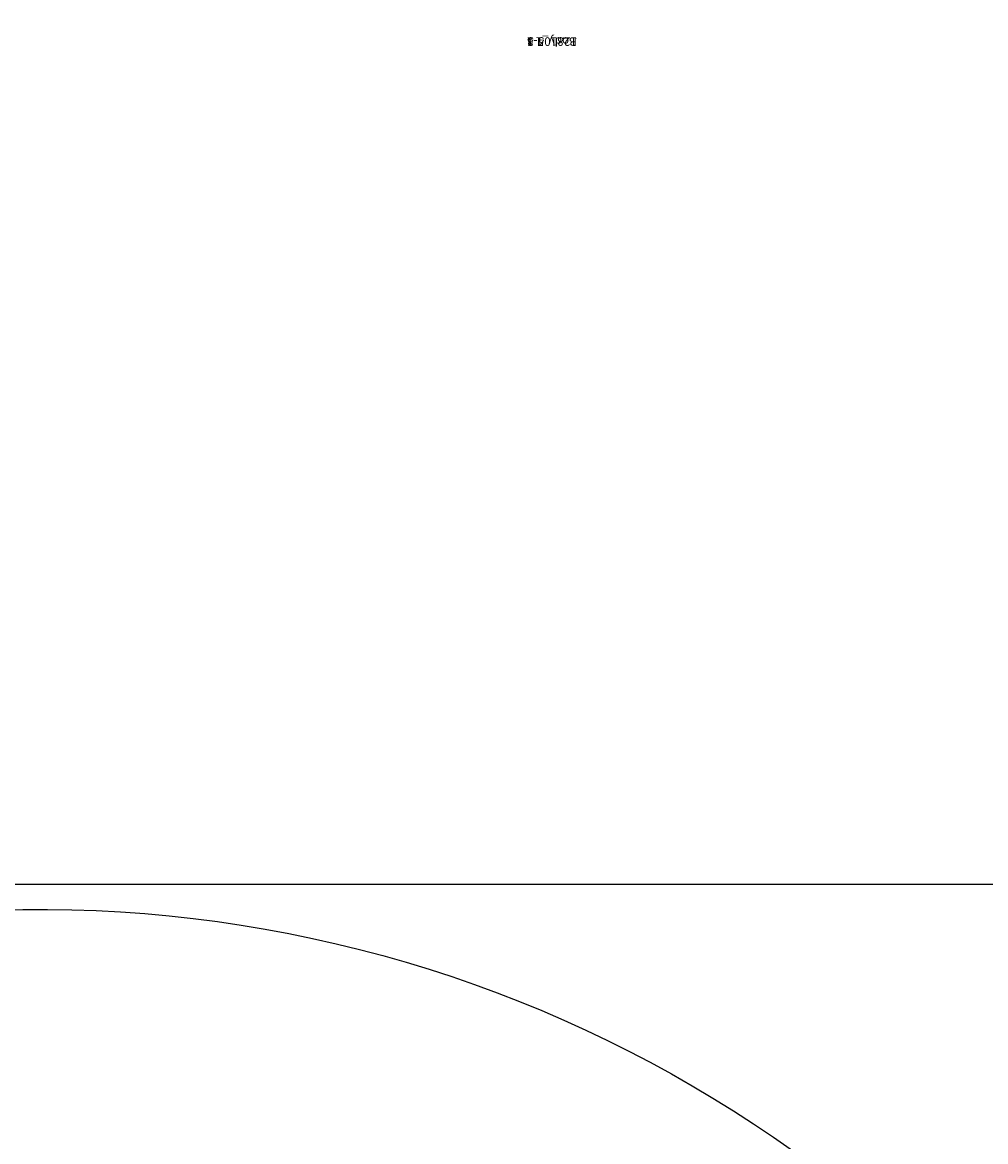
# Model space of a CAD drawing. Units: centimetres. Extents: x -674 to 551, y -511 to 796.
# Drawn here: x 298 to 410, y 67 to 197 of the extents above; entities that cross this region are included whole.
import ezdxf

# ---------------------------------------------------------------- set-up
doc = ezdxf.new("R2010")
doc.units = ezdxf.units.CM
doc.header["$LTSCALE"] = 2.54
doc.layers.get('0').update_dxf_attribs({"true_color": 0xff5454})
doc.layers.add('VP-EQ', color=7, linetype='Continuous', true_color=0x8a3492)

# ---------------------------------------------------------------- blocks, each defined once
blk = doc.blocks.new('3DGeom-2811_Defintion')
blk = doc.blocks.new('Group1252#1')
at = {"color": 0, "extrusion": (0.707107, -0.707107, 1.73423e-15)}
ref = blk.add_blockref('3DGeom-2811_Defintion', (241.56, 257, 211.35), dxfattribs=dict(at, xscale=0.005295076664155861, yscale=0.005295076664155861, zscale=0.005295076664155862, rotation=180.0000000000001))
ref.add_attrib('Skp_ComponentInstanceName', '3DGeom-2811', (0, 0), dxfattribs={"height": 0.2})
blk = doc.blocks.new('Group1251#1')
at = {"color": 0}
ref = blk.add_blockref('Group1252#1', (0, 0), dxfattribs=at)
ref.add_attrib('Skp_GroupInstanceName', 'Body_1', (0, 0), dxfattribs={"height": 1})
blk = doc.blocks.new('3DGeom-464_Defintion#1')
blk = doc.blocks.new('Group593#3')
at = {"color": 0, "extrusion": (-2.18029e-14, 1, 7.58705e-15)}
ref = blk.add_blockref('3DGeom-464_Defintion#1', (-317.46, 65.7, 20.08), dxfattribs=dict(at, xscale=0.03633720902946052, yscale=0.03633720902946053, zscale=0.03633720902946052, rotation=179.9958302536717))
ref.add_attrib('Skp_ComponentInstanceName', '3DGeom-464', (0, 0), dxfattribs={"height": 0.2})
blk = doc.blocks.new('Group592#3')
at = {"color": 0}
ref = blk.add_blockref('Group593#3', (0, 0), dxfattribs=at)
ref.add_attrib('Skp_GroupInstanceName', 'Body_1', (0, 0), dxfattribs={"height": 1})
blk = doc.blocks.new('Group595#1')
at = {"color": 0, "extrusion": (-2.4951e-14, 1, -1.94548e-16)}
ref = blk.add_blockref('3DGeom-464_Defintion#1', (-412.78, 110.58, 20.08), dxfattribs=dict(at, xscale=0.03633720902946053, yscale=0.03633720902946053, zscale=0.03633720902946051))
ref.add_attrib('Skp_ComponentInstanceName', '3DGeom-464', (0, 0), dxfattribs={"height": 0.2})
blk = doc.blocks.new('Group594#1')
at = {"color": 0}
ref = blk.add_blockref('Group595#1', (0, 0), dxfattribs=at)
ref.add_attrib('Skp_GroupInstanceName', 'Body_1', (0, 0), dxfattribs={"height": 1})
blk = doc.blocks.new('3DGeom-1322_Defintion')
blk = doc.blocks.new('Group597#3')
at = {"color": 0, "extrusion": (0, -1, 6.12323e-17)}
ref = blk.add_blockref('3DGeom-1322_Defintion', (327.64, 118.98, -22.28), dxfattribs=dict(at, xscale=0.03201330065961898, yscale=0.03201330065961898, zscale=0.03201330065961898))
ref.add_attrib('Skp_ComponentInstanceName', '3DGeom-1322', (0, 0), dxfattribs={"height": 0.2})
blk = doc.blocks.new('Group596#3')
at = {"color": 0}
ref = blk.add_blockref('Group597#3', (0, 0), dxfattribs=at)
ref.add_attrib('Skp_GroupInstanceName', 'Body_1', (0, 0), dxfattribs={"height": 1})
blk = doc.blocks.new('Group599#1')
at = {"color": 0, "extrusion": (3.08301e-17, -1, 6.06069e-17)}
ref = blk.add_blockref('3DGeom-464_Defintion#1', (333.45, 110.04, -22.28), dxfattribs=dict(at, xscale=0.03633720902946053, yscale=0.03633720902946054, zscale=0.03633720902946051))
ref.add_attrib('Skp_ComponentInstanceName', '3DGeom-464', (0, 0), dxfattribs={"height": 0.2})
blk = doc.blocks.new('Group598#3')
at = {"color": 0}
ref = blk.add_blockref('Group599#1', (0, 0), dxfattribs=at)
ref.add_attrib('Skp_GroupInstanceName', 'Body_1', (0, 0), dxfattribs={"height": 1})
blk = doc.blocks.new('Group601#2')
at = {"color": 0, "extrusion": (2.38191e-16, -1, -2.26908e-15)}
ref = blk.add_blockref('3DGeom-464_Defintion#1', (396.78, 66.24, -22.28), dxfattribs=dict(at, xscale=0.03633720902946053, yscale=0.03633720902946053, zscale=0.03633720902946051, rotation=179.9999999999995))
ref.add_attrib('Skp_ComponentInstanceName', '3DGeom-464', (0, 0), dxfattribs={"height": 0.2})
blk = doc.blocks.new('Group600#2')
at = {"color": 0}
ref = blk.add_blockref('Group601#2', (0, 0), dxfattribs=at)
ref.add_attrib('Skp_GroupInstanceName', 'Body_1', (0, 0), dxfattribs={"height": 1})
blk = doc.blocks.new('Group603#2')
at = {"color": 0, "extrusion": (-2.17078e-14, 1, 7.86741e-15)}
ref = blk.add_blockref('3DGeom-464_Defintion#1', (-380.59, 109.13, 20.08), dxfattribs=dict(at, xscale=0.03633720902946052, yscale=0.03633720902946052, zscale=0.03633720902946051, rotation=0.4695650717345599))
ref.add_attrib('Skp_ComponentInstanceName', '3DGeom-464', (0, 0), dxfattribs={"height": 0.2})
blk = doc.blocks.new('Group602#2')
at = {"color": 0}
ref = blk.add_blockref('Group603#2', (0, 0), dxfattribs=at)
ref.add_attrib('Skp_GroupInstanceName', 'Body_1', (0, 0), dxfattribs={"height": 1})
blk = doc.blocks.new('Group591#1')
at = {"color": 0}
ref = blk.add_blockref('Group596#3', (0, 0), dxfattribs=at)
ref.add_attrib('Skp_GroupInstanceName', '128104-1', (0, 0), dxfattribs={"height": 1})
ref = blk.add_blockref('Group598#3', (0, 0), dxfattribs=at)
ref.add_attrib('Skp_GroupInstanceName', '128105-3', (0, 0), dxfattribs={"height": 1})
ref = blk.add_blockref('Group600#2', (0, 0), dxfattribs=at)
ref.add_attrib('Skp_GroupInstanceName', '128105-4', (0, 0), dxfattribs={"height": 1})
ref = blk.add_blockref('Group592#3', (0, 0), dxfattribs=at)
ref.add_attrib('Skp_GroupInstanceName', '128105-1', (0, 0), dxfattribs={"height": 1})
ref = blk.add_blockref('Group594#1', (0, 0), dxfattribs=at)
ref.add_attrib('Skp_GroupInstanceName', '128105-2', (0, 0), dxfattribs={"height": 1})
ref = blk.add_blockref('Group602#2', (0, 0), dxfattribs=at)
ref.add_attrib('Skp_GroupInstanceName', '128105-5', (0, 0), dxfattribs={"height": 1})
blk = doc.blocks.new('Group1254#1')
at = {"color": 0, "extrusion": (-0.707107, -0.707107, -1.99703e-15)}
ref = blk.add_blockref('3DGeom-2811_Defintion', (275.75, -5.5, -305.97), dxfattribs=dict(at, xscale=0.00529507666415586, yscale=0.005295076664155861, zscale=0.005295076664155862))
ref.add_attrib('Skp_ComponentInstanceName', '3DGeom-2811', (0, 0), dxfattribs={"height": 0.2})
blk = doc.blocks.new('Group1253#1')
at = {"color": 0}
ref = blk.add_blockref('Group1254#1', (0, 0), dxfattribs=at)
ref.add_attrib('Skp_GroupInstanceName', 'Body_1', (0, 0), dxfattribs={"height": 1})
blk = doc.blocks.new('Grupuj#34')
at = {"color": 7, "true_color": 0xebebeb}
for name in ['Group1251#1', 'Group1253#1']:
    blk.add_blockref(name, (-319.16, -19.99, -40.52), dxfattribs=at)
at = {"color": 0}
blk.add_blockref('Group591#1', (-319.16, -19.99, -40.52), dxfattribs=at)
blk = doc.blocks.new('Grupuj#74')
at = {"color": 253, "true_color": 0xcab79a, "rotation": 180}
blk.add_blockref('Grupuj#34', (451.04, 499.35, 194.6), dxfattribs=at)

msp = doc.modelspace()

# ---------------------------------------------------------------- linework, layer by layer
at = {"layer": 'VP-EQ', "color": 0}
msp.add_lwpolyline([(424.97, 345.49, -0.414214), (524.97, 245.49), (524.97, 197.32, -0.414214), (424.97, 97.32), (264.44, 97.32, -0.002156), (265.25, 96.31), (272.8, 91.81, -0.310892), (428.35, 22.99), (505.3, -102.1, -0.415004), (455.78, -308.66), (431.45, -323.54, -0.411878), (225.85, -274.82), (220.89, -266.85, -0.032678), (203.47, -257.91), (146.66, -223.92), (-89.78, -289.27, -0.052934)], format="xyb", dxfattribs=at)

# ---------------------------------------------------------------- block references
at = {"color": 253, "true_color": 0xcab79a}
msp.add_blockref('Grupuj#74', (-407.42, -323.8, -0.02), dxfattribs=at)

doc.saveas('drawing.dxf')
